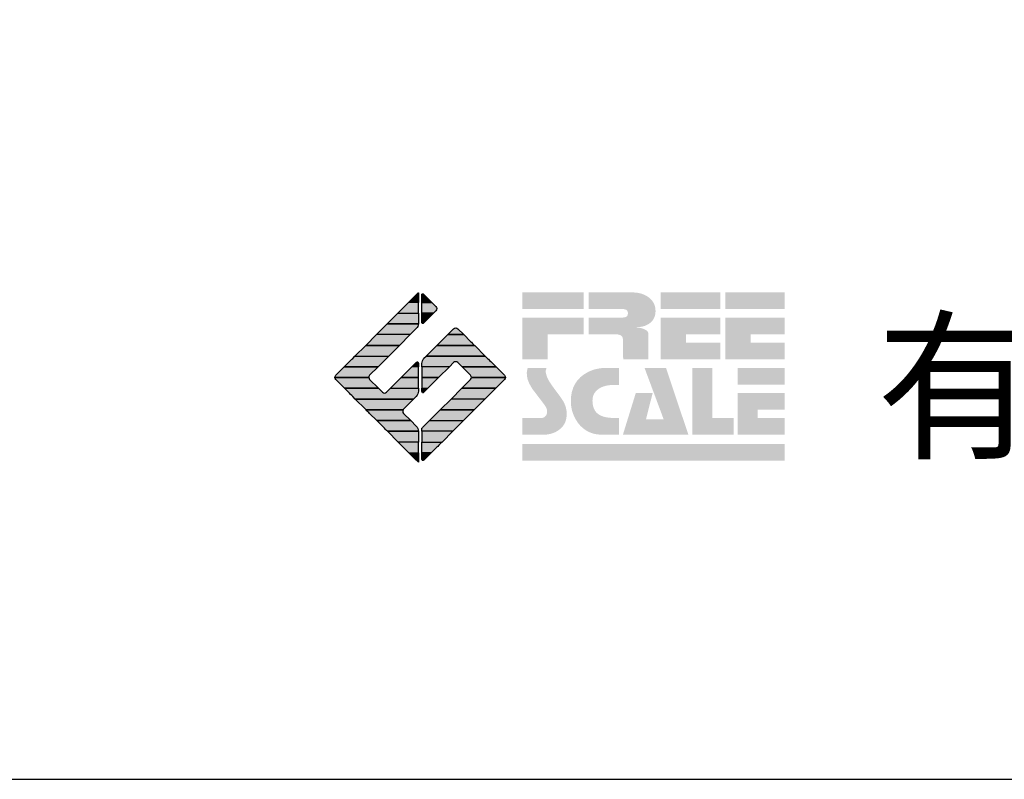
# Model space of a CAD drawing. Extents: x -10 to 410, y -24 to 273.
# Drawn here: x 321 to 351, y -24 to -1 of the extents above; entities that cross this region are included whole.
import ezdxf

# ---------------------------------------------------------------- set-up
doc = ezdxf.new("R2010")
doc.units = 0
doc.layers.add('印刷レイアウト', color=1, linetype='Continuous')
doc.styles.add('スタイル1', font='txt', dxfattribs={"width": 0.95})

# ---------------------------------------------------------------- blocks, each defined once
blk = doc.blocks.new('AI9-BLK8')
at = {"layer": '印刷レイアウト'}
h = blk.add_hatch(color=252, dxfattribs=at)
h.dxf.hatch_style = 2
edge = h.paths.add_edge_path()
edge.add_spline(control_points=[(-3.226, 1.007), (-3.226, 1.007), (-3.237, 0.968), (-3.237, 0.968), (-3.237, 0.968), (-3.249, 0.926), (-3.249, 0.926), (-3.249, 0.926), (-3.252, 0.883), (-3.252, 0.883), (-3.235, 0.779), (-3.201, 0.687), (-3.151, 0.608), (-3.085, 0.505), (-3.009, 0.396), (-2.921, 0.282), (-2.818, 0.148), (-2.748, 0.045), (-2.71, -0.025), (-2.649, -0.143), (-2.619, -0.261), (-2.619, -0.381), (-2.619, -0.626), (-2.726, -0.805), (-2.942, -0.919), (-3.053, -0.978), (-3.176, -1.007), (-3.314, -1.007), (-3.314, -1.007), (-3.952, -1.007), (-3.952, -1.007), (-3.952, -1.007), (-3.952, -0.504), (-3.952, -0.504), (-3.952, -0.504), (-3.386, -0.504), (-3.386, -0.504), (-3.336, -0.504), (-3.294, -0.486), (-3.26, -0.448), (-3.226, -0.41), (-3.209, -0.366), (-3.209, -0.314), (-3.209, -0.264), (-3.224, -0.213), (-3.254, -0.162), (-3.278, -0.123), (-3.325, -0.059), (-3.394, 0.032), (-3.394, 0.032), (-3.441, 0.092), (-3.441, 0.092), (-3.441, 0.092), (-3.644, 0.358), (-3.644, 0.358), (-3.656, 0.373), (-3.675, 0.404), (-3.701, 0.451), (-3.726, 0.494), (-3.748, 0.537), (-3.767, 0.58), (-3.803, 0.661), (-3.822, 0.752), (-3.822, 0.853), (-3.822, 0.881), (-3.813, 0.932), (-3.795, 1.007), (-3.795, 1.007), (-3.226, 1.007), (-3.226, 1.007)], knot_values=[0, 0, 0, 0, 1, 1, 1, 2, 2, 2, 3, 3, 3, 4, 4, 4, 5, 5, 5, 6, 6, 6, 7, 7, 7, 8, 8, 8, 9, 9, 9, 10, 10, 10, 11, 11, 11, 12, 12, 12, 13, 13, 13, 14, 14, 14, 15, 15, 15, 16, 16, 16, 17, 17, 17, 18, 18, 18, 19, 19, 19, 20, 20, 20, 21, 21, 21, 22, 22, 22, 23, 23, 23, 23], degree=3, periodic=0)
h = blk.add_hatch(color=252, dxfattribs=at)
h.dxf.hatch_style = 2
edge = h.paths.add_edge_path()
edge.add_spline(control_points=[(-1.402, 1.007), (-1.402, 1.007), (-1.044, 1.007), (-1.044, 1.007), (-1.044, 1.007), (-1.044, 0.494), (-1.044, 0.494), (-1.044, 0.494), (-1.178, 0.494), (-1.178, 0.494), (-1.436, 0.494), (-1.624, 0.429), (-1.743, 0.298), (-1.809, 0.224), (-1.843, 0.13), (-1.843, 0.016), (-1.843, -0.235), (-1.736, -0.393), (-1.523, -0.459), (-1.424, -0.49), (-1.311, -0.504), (-1.185, -0.504), (-1.185, -0.504), (-1.044, -0.504), (-1.044, -0.504), (-1.044, -0.504), (-1.044, -1.007), (-1.044, -1.007), (-1.044, -1.007), (-1.558, -1.007), (-1.558, -1.007), (-1.789, -1.007), (-1.985, -0.937), (-2.147, -0.795), (-2.204, -0.745), (-2.247, -0.697), (-2.279, -0.653), (-2.423, -0.45), (-2.495, -0.232), (-2.495, 0.002), (-2.495, 0.412), (-2.322, 0.705), (-1.978, 0.88), (-1.812, 0.965), (-1.62, 1.007), (-1.402, 1.007)], knot_values=[0, 0, 0, 0, 1, 1, 1, 2, 2, 2, 3, 3, 3, 4, 4, 4, 5, 5, 5, 6, 6, 6, 7, 7, 7, 8, 8, 8, 9, 9, 9, 10, 10, 10, 11, 11, 11, 12, 12, 12, 13, 13, 13, 14, 14, 14, 15, 15, 15, 15], degree=3, periodic=0)
h = blk.add_hatch(color=252, dxfattribs=at)
h.dxf.hatch_style = 2
edge = h.paths.add_edge_path()
edge.add_spline(control_points=[(-0.275, 1.007), (-0.275, 1.007), (0.371, 1.007), (0.371, 1.007), (0.371, 1.007), (1.047, -1.007), (1.047, -1.007), (1.047, -1.007), (-0.926, -1.007), (-0.926, -1.007), (-0.926, -1.007), (-0.537, 0.25), (-0.537, 0.25), (-0.537, 0.25), (-0.029, 0.25), (-0.029, 0.25), (-0.029, 0.25), (-0.231, -0.543), (-0.231, -0.543), (-0.231, -0.543), (0.302, -0.543), (0.302, -0.543), (0.302, -0.543), (-0.275, 1.007), (-0.275, 1.007)], knot_values=[0, 0, 0, 0, 1, 1, 1, 2, 2, 2, 3, 3, 3, 4, 4, 4, 5, 5, 5, 6, 6, 6, 7, 7, 7, 8, 8, 8, 8], degree=3, periodic=0)
h = blk.add_hatch(color=252, dxfattribs=at)
h.dxf.hatch_style = 2
edge = h.paths.add_edge_path()
edge.add_spline(control_points=[(1.769, 1.007), (1.769, 1.007), (1.769, -0.504), (1.769, -0.504), (1.769, -0.504), (2.408, -0.504), (2.408, -0.504), (2.408, -0.504), (2.408, -1.007), (2.408, -1.007), (2.408, -1.007), (1.165, -1.007), (1.165, -1.007), (1.165, -1.007), (1.165, 1.007), (1.165, 1.007), (1.165, 1.007), (1.769, 1.007), (1.769, 1.007)], knot_values=[0, 0, 0, 0, 1, 1, 1, 2, 2, 2, 3, 3, 3, 4, 4, 4, 5, 5, 5, 6, 6, 6, 6], degree=3, periodic=0)
h = blk.add_hatch(color=252, dxfattribs=at)
h.dxf.hatch_style = 2
edge = h.paths.add_edge_path()
edge.add_spline(control_points=[(2.532, 1.007), (2.532, 1.007), (3.952, 1.007), (3.952, 1.007), (3.952, 1.007), (3.952, 0.504), (3.952, 0.504), (3.952, 0.504), (2.532, 0.504), (2.532, 0.504), (2.532, 0.504), (2.532, 1.007), (2.532, 1.007)], knot_values=[0, 0, 0, 0, 1, 1, 1, 2, 2, 2, 3, 3, 3, 4, 4, 4, 4], degree=3, periodic=0)
edge = h.paths.add_edge_path()
edge.add_spline(control_points=[(3.952, 0.251), (3.952, 0.251), (3.952, -0.252), (3.952, -0.252), (3.952, -0.252), (3.136, -0.252), (3.136, -0.252), (3.136, -0.252), (3.136, -0.504), (3.136, -0.504), (3.136, -0.504), (3.952, -0.504), (3.952, -0.504), (3.952, -0.504), (3.952, -1.007), (3.952, -1.007), (3.952, -1.007), (2.532, -1.007), (2.532, -1.007), (2.532, -1.007), (2.532, 0.251), (2.532, 0.251), (2.532, 0.251), (3.952, 0.251), (3.952, 0.251)], knot_values=[0, 0, 0, 0, 1, 1, 1, 2, 2, 2, 3, 3, 3, 4, 4, 4, 5, 5, 5, 6, 6, 6, 7, 7, 7, 8, 8, 8, 8], degree=3, periodic=0)
blk = doc.blocks.new('AI9-BLK7')
at = {"layer": '印刷レイアウト'}
h = blk.add_hatch(color=152, dxfattribs=at)
h.dxf.hatch_style = 2
h.paths.add_polyline_path([(-3.952, 2.536), (-2.108, 2.536), (-2.108, 2.033), (-3.952, 2.033)])
h = blk.add_hatch(color=252, dxfattribs=at)
h.dxf.hatch_style = 2
edge = h.paths.add_edge_path()
edge.add_spline(control_points=[(-0.919, 1.06), (-0.919, 1.148), (-0.939, 1.207), (-0.977, 1.235), (-1.015, 1.263), (-1.09, 1.277), (-1.202, 1.277), (-1.202, 1.277), (-1.955, 1.277), (-1.955, 1.277), (-1.955, 1.277), (-1.955, 1.78), (-1.955, 1.78), (-1.955, 1.78), (-0.918, 1.78), (-0.918, 1.78), (-0.822, 1.78), (-0.774, 1.821), (-0.774, 1.903), (-0.774, 1.94), (-0.785, 1.971), (-0.808, 1.997), (-0.833, 2.021), (-0.871, 2.033), (-0.918, 2.033), (-0.918, 2.033), (-1.955, 2.033), (-1.955, 2.033), (-1.955, 2.033), (-1.955, 2.536), (-1.955, 2.536), (-1.955, 2.536), (-0.649, 2.536), (-0.649, 2.536), (-0.498, 2.536), (-0.37, 2.51), (-0.264, 2.457), (-0.05, 2.352), (0.058, 2.191), (0.058, 1.973), (0.058, 1.783), (-0.029, 1.644), (-0.201, 1.556), (-0.288, 1.512), (-0.389, 1.49), (-0.506, 1.49), (-0.518, 1.488), (-0.526, 1.486), (-0.528, 1.484), (-0.528, 1.484), (-0.411, 1.468), (-0.411, 1.468), (-0.355, 1.46), (-0.297, 1.438), (-0.236, 1.404), (-0.183, 1.374), (-0.156, 1.332), (-0.156, 1.277), (-0.156, 1.277), (-0.156, 0.521), (-0.156, 0.521), (-0.156, 0.521), (-0.918, 0.521), (-0.918, 0.521), (-0.918, 0.521), (-0.919, 1.06), (-0.919, 1.06)], knot_values=[0, 0, 0, 0, 1, 1, 1, 2, 2, 2, 3, 3, 3, 4, 4, 4, 5, 5, 5, 6, 6, 6, 7, 7, 7, 8, 8, 8, 9, 9, 9, 10, 10, 10, 11, 11, 11, 12, 12, 12, 13, 13, 13, 14, 14, 14, 15, 15, 15, 16, 16, 16, 17, 17, 17, 18, 18, 18, 19, 19, 19, 20, 20, 20, 21, 21, 21, 22, 22, 22, 22], degree=3, periodic=0)
h = blk.add_hatch(color=252, dxfattribs=at)
h.dxf.hatch_style = 2
edge = h.paths.add_edge_path()
edge.add_spline(control_points=[(0.215, 2.536), (0.215, 2.536), (2.006, 2.536), (2.006, 2.536), (2.006, 2.536), (2.006, 2.033), (2.006, 2.033), (2.006, 2.033), (0.215, 2.033), (0.215, 2.033), (0.215, 2.033), (0.215, 2.536), (0.215, 2.536)], knot_values=[0, 0, 0, 0, 1, 1, 1, 2, 2, 2, 3, 3, 3, 4, 4, 4, 4], degree=3, periodic=0)
edge = h.paths.add_edge_path()
edge.add_spline(control_points=[(2.006, 1.78), (2.006, 1.78), (2.006, 1.277), (2.006, 1.277), (2.006, 1.277), (0.977, 1.277), (0.977, 1.277), (0.977, 1.277), (0.977, 1.024), (0.977, 1.024), (0.977, 1.024), (2.006, 1.024), (2.006, 1.024), (2.006, 1.024), (2.006, 0.521), (2.006, 0.521), (2.006, 0.521), (0.215, 0.521), (0.215, 0.521), (0.215, 0.521), (0.215, 1.78), (0.215, 1.78), (0.215, 1.78), (2.006, 1.78), (2.006, 1.78)], knot_values=[0, 0, 0, 0, 1, 1, 1, 2, 2, 2, 3, 3, 3, 4, 4, 4, 5, 5, 5, 6, 6, 6, 7, 7, 7, 8, 8, 8, 8], degree=3, periodic=0)
h = blk.add_hatch(color=252, dxfattribs=at)
h.dxf.hatch_style = 2
edge = h.paths.add_edge_path()
edge.add_spline(control_points=[(2.159, 2.536), (2.159, 2.536), (3.952, 2.536), (3.952, 2.536), (3.952, 2.536), (3.952, 2.033), (3.952, 2.033), (3.952, 2.033), (2.159, 2.033), (2.159, 2.033), (2.159, 2.033), (2.159, 2.536), (2.159, 2.536)], knot_values=[0, 0, 0, 0, 1, 1, 1, 2, 2, 2, 3, 3, 3, 4, 4, 4, 4], degree=3, periodic=0)
edge = h.paths.add_edge_path()
edge.add_spline(control_points=[(3.952, 1.78), (3.952, 1.78), (3.952, 1.277), (3.952, 1.277), (3.952, 1.277), (2.921, 1.277), (2.921, 1.277), (2.921, 1.277), (2.921, 1.024), (2.921, 1.024), (2.921, 1.024), (3.952, 1.024), (3.952, 1.024), (3.952, 1.024), (3.952, 0.521), (3.952, 0.521), (3.952, 0.521), (2.159, 0.521), (2.159, 0.521), (2.159, 0.521), (2.159, 1.78), (2.159, 1.78), (2.159, 1.78), (3.952, 1.78), (3.952, 1.78)], knot_values=[0, 0, 0, 0, 1, 1, 1, 2, 2, 2, 3, 3, 3, 4, 4, 4, 5, 5, 5, 6, 6, 6, 7, 7, 7, 8, 8, 8, 8], degree=3, periodic=0)
h = blk.add_hatch(color=252, dxfattribs=at)
h.dxf.hatch_style = 2
h.paths.add_polyline_path([(-2.108, 1.78), (-2.108, 1.277), (-3.19, 1.277), (-3.19, 0.521), (-3.952, 0.521), (-3.952, 1.78)])
h = blk.add_hatch(color=152, dxfattribs=at)
h.dxf.hatch_style = 2
h.paths.add_polyline_path([(-3.952, -2.033), (3.952, -2.033), (3.952, -2.536), (-3.952, -2.536)])
at = {"layer": '印刷レイアウト', "color": 7}
blk.add_blockref('AI9-BLK8', (0, -0.743), dxfattribs=at)
blk = doc.blocks.new('AI9-BLK6')
at = {"layer": '印刷レイアウト'}
h = blk.add_hatch(color=152, dxfattribs=at)
h.dxf.hatch_style = 2
edge = h.paths.add_edge_path()
edge.add_spline(control_points=[(-0.05, 2.461), (-0.05, 2.51), (-0.051, 2.552), (-0.052, 2.552), (-0.053, 2.553), (-0.083, 2.525), (-0.117, 2.49), (-0.117, 2.49), (-0.347, 2.261), (-0.347, 2.261), (-0.347, 2.261), (-0.05, 2.261), (-0.05, 2.261), (-0.05, 2.261), (-0.05, 2.461), (-0.05, 2.461)], knot_values=[0, 0, 0, 0, 1, 1, 1, 2, 2, 2, 3, 3, 3, 4, 4, 4, 5, 5, 5, 5], degree=3, periodic=0)
h = blk.add_hatch(color=151, dxfattribs=at)
h.dxf.hatch_style = 2
edge = h.paths.add_edge_path()
edge.add_spline(control_points=[(0.049, 2.474), (0.049, 2.474), (0.049, 2.261), (0.049, 2.261), (0.049, 2.261), (0.353, 2.261), (0.353, 2.261), (0.353, 2.261), (0.112, 2.501), (0.112, 2.501), (0.078, 2.536), (0.049, 2.524), (0.049, 2.474)], knot_values=[0, 0, 0, 0, 1, 1, 1, 2, 2, 2, 3, 3, 3, 4, 4, 4, 4], degree=3, periodic=0)
h = blk.add_hatch(color=152, dxfattribs=at)
h.dxf.hatch_style = 2
h.paths.add_polyline_path([(-0.347, 2.261), (-0.671, 1.937), (-0.05, 1.937), (-0.05, 2.261)])
h = blk.add_hatch(color=151, dxfattribs=at)
h.dxf.hatch_style = 2
edge = h.paths.add_edge_path()
edge.add_spline(control_points=[(0.049, 1.937), (0.049, 1.937), (0.405, 1.937), (0.405, 1.937), (0.405, 1.937), (0.477, 2.009), (0.477, 2.009), (0.512, 2.044), (0.512, 2.102), (0.477, 2.137), (0.477, 2.137), (0.353, 2.261), (0.353, 2.261), (0.353, 2.261), (0.049, 2.261), (0.049, 2.261), (0.049, 2.261), (0.049, 1.937), (0.049, 1.937)], knot_values=[0, 0, 0, 0, 1, 1, 1, 2, 2, 2, 3, 3, 3, 4, 4, 4, 5, 5, 5, 6, 6, 6, 6], degree=3, periodic=0)
h = blk.add_hatch(color=152, dxfattribs=at)
h.dxf.hatch_style = 2
edge = h.paths.add_edge_path()
edge.add_spline(control_points=[(-0.994, 1.613), (-0.994, 1.613), (-0.052, 1.613), (-0.052, 1.613), (-0.051, 1.618), (-0.05, 1.622), (-0.05, 1.626), (-0.05, 1.626), (-0.05, 1.937), (-0.05, 1.937), (-0.05, 1.937), (-0.671, 1.937), (-0.671, 1.937), (-0.671, 1.937), (-0.994, 1.613), (-0.994, 1.613)], knot_values=[0, 0, 0, 0, 1, 1, 1, 2, 2, 2, 3, 3, 3, 4, 4, 4, 5, 5, 5, 5], degree=3, periodic=0)
h = blk.add_hatch(color=151, dxfattribs=at)
h.dxf.hatch_style = 2
edge = h.paths.add_edge_path()
edge.add_spline(control_points=[(0.049, 1.672), (0.049, 1.622), (0.078, 1.61), (0.112, 1.645), (0.112, 1.645), (0.405, 1.937), (0.405, 1.937), (0.405, 1.937), (0.049, 1.937), (0.049, 1.937), (0.049, 1.937), (0.049, 1.672), (0.049, 1.672)], knot_values=[0, 0, 0, 0, 1, 1, 1, 2, 2, 2, 3, 3, 3, 4, 4, 4, 4], degree=3, periodic=0)
h = blk.add_hatch(color=152, dxfattribs=at)
h.dxf.hatch_style = 2
edge = h.paths.add_edge_path()
edge.add_spline(control_points=[(-1.317, 1.29), (-1.317, 1.29), (-0.296, 1.29), (-0.296, 1.29), (-0.296, 1.29), (-0.115, 1.472), (-0.115, 1.472), (-0.083, 1.504), (-0.055, 1.565), (-0.052, 1.613), (-0.052, 1.613), (-0.994, 1.613), (-0.994, 1.613), (-0.994, 1.613), (-1.317, 1.29), (-1.317, 1.29)], knot_values=[0, 0, 0, 0, 1, 1, 1, 2, 2, 2, 3, 3, 3, 4, 4, 4, 5, 5, 5, 5], degree=3, periodic=0)
h = blk.add_hatch(color=151, dxfattribs=at)
h.dxf.hatch_style = 2
edge = h.paths.add_edge_path()
edge.add_spline(control_points=[(1.137, 1.469), (1.102, 1.504), (1.044, 1.504), (1.009, 1.469), (1.009, 1.469), (0.83, 1.29), (0.83, 1.29), (0.83, 1.29), (1.316, 1.29), (1.316, 1.29), (1.316, 1.29), (1.137, 1.469), (1.137, 1.469)], knot_values=[0, 0, 0, 0, 1, 1, 1, 2, 2, 2, 3, 3, 3, 4, 4, 4, 4], degree=3, periodic=0)
h = blk.add_hatch(color=152, dxfattribs=at)
h.dxf.hatch_style = 2
h.paths.add_polyline_path([(-1.641, 0.966), (-0.62, 0.966), (-0.296, 1.29), (-1.317, 1.29)])
h = blk.add_hatch(color=151, dxfattribs=at)
h.dxf.hatch_style = 2
edge = h.paths.add_edge_path()
edge.add_spline(control_points=[(0.506, 0.966), (0.506, 0.966), (1.639, 0.966), (1.639, 0.966), (1.605, 1.001), (1.553, 1.054), (1.52, 1.086), (1.52, 1.086), (1.316, 1.29), (1.316, 1.29), (1.316, 1.29), (0.83, 1.29), (0.83, 1.29), (0.83, 1.29), (0.626, 1.086), (0.626, 1.086), (0.593, 1.054), (0.542, 1.001), (0.506, 0.966)], knot_values=[0, 0, 0, 0, 1, 1, 1, 2, 2, 2, 3, 3, 3, 4, 4, 4, 5, 5, 5, 6, 6, 6, 6], degree=3, periodic=0)
h = blk.add_hatch(color=152, dxfattribs=at)
h.dxf.hatch_style = 2
h.paths.add_polyline_path([(-0.62, 0.966), (-1.641, 0.966), (-1.965, 0.642), (-0.944, 0.642)])
h = blk.add_hatch(color=151, dxfattribs=at)
h.dxf.hatch_style = 2
edge = h.paths.add_edge_path()
edge.add_spline(control_points=[(0.499, 0.958), (0.499, 0.958), (0.182, 0.642), (0.182, 0.642), (0.182, 0.642), (1.964, 0.642), (1.964, 0.642), (1.964, 0.642), (1.648, 0.958), (1.648, 0.958), (1.646, 0.961), (1.642, 0.963), (1.639, 0.966), (1.639, 0.966), (0.506, 0.966), (0.506, 0.966), (0.503, 0.963), (0.501, 0.961), (0.499, 0.958)], knot_values=[0, 0, 0, 0, 1, 1, 1, 2, 2, 2, 3, 3, 3, 4, 4, 4, 5, 5, 5, 6, 6, 6, 6], degree=3, periodic=0)
h = blk.add_hatch(color=152, dxfattribs=at)
h.dxf.hatch_style = 2
edge = h.paths.add_edge_path()
edge.add_spline(control_points=[(-0.944, 0.642), (-0.944, 0.642), (-1.965, 0.642), (-1.965, 0.642), (-1.965, 0.642), (-2.032, 0.575), (-2.032, 0.575), (-2.068, 0.54), (-2.125, 0.482), (-2.16, 0.447), (-2.16, 0.447), (-2.289, 0.318), (-2.289, 0.318), (-2.289, 0.318), (-1.268, 0.318), (-1.268, 0.318), (-1.268, 0.318), (-0.944, 0.642), (-0.944, 0.642)], knot_values=[0, 0, 0, 0, 1, 1, 1, 2, 2, 2, 3, 3, 3, 4, 4, 4, 5, 5, 5, 6, 6, 6, 6], degree=3, periodic=0)
h = blk.add_hatch(color=151, dxfattribs=at)
h.dxf.hatch_style = 2
edge = h.paths.add_edge_path()
edge.add_spline(control_points=[(0.116, 0.576), (0.081, 0.541), (0.052, 0.471), (0.052, 0.422), (0.052, 0.422), (0.052, 0.318), (0.052, 0.318), (0.052, 0.318), (0.88, 0.318), (0.88, 0.318), (0.88, 0.318), (1.009, 0.448), (1.009, 0.448), (1.044, 0.483), (1.102, 0.483), (1.137, 0.448), (1.137, 0.448), (1.266, 0.318), (1.266, 0.318), (1.266, 0.318), (2.287, 0.318), (2.287, 0.318), (2.287, 0.318), (2.159, 0.447), (2.159, 0.447), (2.123, 0.482), (2.066, 0.54), (2.031, 0.575), (2.031, 0.575), (1.964, 0.642), (1.964, 0.642), (1.964, 0.642), (0.182, 0.642), (0.182, 0.642), (0.182, 0.642), (0.116, 0.576), (0.116, 0.576)], knot_values=[0, 0, 0, 0, 1, 1, 1, 2, 2, 2, 3, 3, 3, 4, 4, 4, 5, 5, 5, 6, 6, 6, 7, 7, 7, 8, 8, 8, 9, 9, 9, 10, 10, 10, 11, 11, 11, 12, 12, 12, 12], degree=3, periodic=0)
h = blk.add_hatch(color=152, dxfattribs=at)
h.dxf.hatch_style = 2
edge = h.paths.add_edge_path()
edge.add_spline(control_points=[(-1.522, 0.064), (-1.522, 0.064), (-1.268, 0.318), (-1.268, 0.318), (-1.268, 0.318), (-2.289, 0.318), (-2.289, 0.318), (-2.289, 0.318), (-2.543, 0.064), (-2.543, 0.064), (-2.562, 0.045), (-2.57, 0.02), (-2.569, -0.005), (-2.569, -0.005), (-1.547, -0.005), (-1.547, -0.005), (-1.549, 0.02), (-1.54, 0.045), (-1.522, 0.064)], knot_values=[0, 0, 0, 0, 1, 1, 1, 2, 2, 2, 3, 3, 3, 4, 4, 4, 5, 5, 5, 6, 6, 6, 6], degree=3, periodic=0)
h = blk.add_hatch(color=152, dxfattribs=at)
h.dxf.hatch_style = 2
h.paths.add_polyline_path([(-0.05, -0.005), (-0.05, 0.318), (-0.247, 0.318), (-0.57, -0.005)])
h = blk.add_hatch(color=152, dxfattribs=at)
h.dxf.hatch_style = 2
edge = h.paths.add_edge_path()
edge.add_spline(control_points=[(-0.05, 0.424), (-0.05, 0.475), (-0.079, 0.486), (-0.115, 0.451), (-0.115, 0.451), (-0.247, 0.318), (-0.247, 0.318), (-0.247, 0.318), (-0.05, 0.318), (-0.05, 0.318), (-0.05, 0.318), (-0.05, 0.424), (-0.05, 0.424)], knot_values=[0, 0, 0, 0, 1, 1, 1, 2, 2, 2, 3, 3, 3, 4, 4, 4, 4], degree=3, periodic=0)
h = blk.add_hatch(color=151, dxfattribs=at)
h.dxf.hatch_style = 2
h.paths.add_polyline_path([(0.557, -0.005), (0.88, 0.318), (0.052, 0.318), (0.052, -0.005)])
h = blk.add_hatch(color=151, dxfattribs=at)
h.dxf.hatch_style = 2
edge = h.paths.add_edge_path()
edge.add_spline(control_points=[(1.52, 0.064), (1.539, 0.045), (1.548, 0.02), (1.546, -0.005), (1.546, -0.005), (2.568, -0.005), (2.568, -0.005), (2.569, 0.02), (2.561, 0.045), (2.542, 0.064), (2.542, 0.064), (2.287, 0.318), (2.287, 0.318), (2.287, 0.318), (1.266, 0.318), (1.266, 0.318), (1.266, 0.318), (1.52, 0.064), (1.52, 0.064)], knot_values=[0, 0, 0, 0, 1, 1, 1, 2, 2, 2, 3, 3, 3, 4, 4, 4, 5, 5, 5, 6, 6, 6, 6], degree=3, periodic=0)
h = blk.add_hatch(color=152, dxfattribs=at)
h.dxf.hatch_style = 2
edge = h.paths.add_edge_path()
edge.add_spline(control_points=[(-1.522, -0.063), (-1.538, -0.047), (-1.546, -0.026), (-1.547, -0.005), (-1.547, -0.005), (-2.569, -0.005), (-2.569, -0.005), (-2.567, -0.026), (-2.559, -0.047), (-2.543, -0.063), (-2.543, -0.063), (-2.278, -0.328), (-2.278, -0.328), (-2.278, -0.328), (-1.257, -0.328), (-1.257, -0.328), (-1.257, -0.328), (-1.522, -0.063), (-1.522, -0.063)], knot_values=[0, 0, 0, 0, 1, 1, 1, 2, 2, 2, 3, 3, 3, 4, 4, 4, 5, 5, 5, 6, 6, 6, 6], degree=3, periodic=0)
h = blk.add_hatch(color=152, dxfattribs=at)
h.dxf.hatch_style = 2
h.paths.add_polyline_path([(-0.57, -0.005), (-0.894, -0.328), (-0.05, -0.328), (-0.05, -0.005)])
h = blk.add_hatch(color=151, dxfattribs=at)
h.dxf.hatch_style = 2
h.paths.add_polyline_path([(0.233, -0.328), (0.557, -0.005), (0.052, -0.005), (0.052, -0.328)])
h = blk.add_hatch(color=151, dxfattribs=at)
h.dxf.hatch_style = 2
edge = h.paths.add_edge_path()
edge.add_spline(control_points=[(1.52, -0.063), (1.52, -0.063), (1.256, -0.328), (1.256, -0.328), (1.256, -0.328), (2.277, -0.328), (2.277, -0.328), (2.277, -0.328), (2.542, -0.063), (2.542, -0.063), (2.559, -0.047), (2.566, -0.026), (2.568, -0.005), (2.568, -0.005), (1.546, -0.005), (1.546, -0.005), (1.546, -0.026), (1.536, -0.047), (1.52, -0.063)], knot_values=[0, 0, 0, 0, 1, 1, 1, 2, 2, 2, 3, 3, 3, 4, 4, 4, 5, 5, 5, 6, 6, 6, 6], degree=3, periodic=0)
h = blk.add_hatch(color=152, dxfattribs=at)
h.dxf.hatch_style = 2
edge = h.paths.add_edge_path()
edge.add_spline(control_points=[(-0.115, -0.57), (-0.079, -0.535), (-0.05, -0.466), (-0.05, -0.416), (-0.05, -0.416), (-0.05, -0.328), (-0.05, -0.328), (-0.05, -0.328), (-0.894, -0.328), (-0.894, -0.328), (-0.894, -0.328), (-1.012, -0.446), (-1.012, -0.446), (-1.047, -0.481), (-1.104, -0.481), (-1.139, -0.446), (-1.139, -0.446), (-1.257, -0.328), (-1.257, -0.328), (-1.257, -0.328), (-2.278, -0.328), (-2.278, -0.328), (-2.278, -0.328), (-2.16, -0.447), (-2.16, -0.447), (-2.125, -0.482), (-2.068, -0.539), (-2.032, -0.574), (-2.032, -0.574), (-1.954, -0.652), (-1.954, -0.652), (-1.954, -0.652), (-0.196, -0.652), (-0.196, -0.652), (-0.196, -0.652), (-0.115, -0.57), (-0.115, -0.57)], knot_values=[0, 0, 0, 0, 1, 1, 1, 2, 2, 2, 3, 3, 3, 4, 4, 4, 5, 5, 5, 6, 6, 6, 7, 7, 7, 8, 8, 8, 9, 9, 9, 10, 10, 10, 11, 11, 11, 12, 12, 12, 12], degree=3, periodic=0)
h = blk.add_hatch(color=255, dxfattribs=at)
h.dxf.hatch_style = 2
edge = h.paths.add_edge_path()
edge.add_spline(control_points=[(0.052, -0.419), (0.052, -0.468), (0.081, -0.481), (0.116, -0.445), (0.116, -0.445), (0.233, -0.328), (0.233, -0.328), (0.233, -0.328), (0.052, -0.328), (0.052, -0.328), (0.052, -0.328), (0.052, -0.419), (0.052, -0.419)], knot_values=[0, 0, 0, 0, 1, 1, 1, 2, 2, 2, 3, 3, 3, 4, 4, 4, 4], degree=3, periodic=0)
h = blk.add_hatch(color=151, dxfattribs=at)
h.dxf.hatch_style = 2
edge = h.paths.add_edge_path()
edge.add_spline(control_points=[(0.931, -0.652), (0.931, -0.652), (1.953, -0.652), (1.953, -0.652), (1.953, -0.652), (2.031, -0.574), (2.031, -0.574), (2.066, -0.539), (2.123, -0.482), (2.159, -0.447), (2.159, -0.447), (2.277, -0.328), (2.277, -0.328), (2.277, -0.328), (1.256, -0.328), (1.256, -0.328), (1.256, -0.328), (0.931, -0.652), (0.931, -0.652)], knot_values=[0, 0, 0, 0, 1, 1, 1, 2, 2, 2, 3, 3, 3, 4, 4, 4, 5, 5, 5, 6, 6, 6, 6], degree=3, periodic=0)
h = blk.add_hatch(color=152, dxfattribs=at)
h.dxf.hatch_style = 2
edge = h.paths.add_edge_path()
edge.add_spline(control_points=[(-0.501, -0.957), (-0.501, -0.957), (-0.196, -0.652), (-0.196, -0.652), (-0.196, -0.652), (-1.954, -0.652), (-1.954, -0.652), (-1.954, -0.652), (-1.65, -0.957), (-1.65, -0.957), (-1.644, -0.962), (-1.637, -0.969), (-1.63, -0.975), (-1.63, -0.975), (-0.515, -0.975), (-0.515, -0.975), (-0.511, -0.969), (-0.507, -0.962), (-0.501, -0.957)], knot_values=[0, 0, 0, 0, 1, 1, 1, 2, 2, 2, 3, 3, 3, 4, 4, 4, 5, 5, 5, 6, 6, 6, 6], degree=3, periodic=0)
h = blk.add_hatch(color=151, dxfattribs=at)
h.dxf.hatch_style = 2
h.paths.add_polyline_path([(0.608, -0.975), (1.629, -0.975), (1.953, -0.652), (0.931, -0.652)])
h = blk.add_hatch(color=152, dxfattribs=at)
h.dxf.hatch_style = 2
edge = h.paths.add_edge_path()
edge.add_spline(control_points=[(-0.501, -1.084), (-0.53, -1.055), (-0.534, -1.01), (-0.515, -0.975), (-0.515, -0.975), (-1.63, -0.975), (-1.63, -0.975), (-1.596, -1.01), (-1.552, -1.055), (-1.522, -1.084), (-1.522, -1.084), (-1.307, -1.3), (-1.307, -1.3), (-1.307, -1.3), (-0.285, -1.3), (-0.285, -1.3), (-0.285, -1.3), (-0.501, -1.084), (-0.501, -1.084)], knot_values=[0, 0, 0, 0, 1, 1, 1, 2, 2, 2, 3, 3, 3, 4, 4, 4, 5, 5, 5, 6, 6, 6, 6], degree=3, periodic=0)
h = blk.add_hatch(color=151, dxfattribs=at)
h.dxf.hatch_style = 2
h.paths.add_polyline_path([(0.284, -1.3), (1.306, -1.3), (1.629, -0.975), (0.608, -0.975)])
h = blk.add_hatch(color=152, dxfattribs=at)
h.dxf.hatch_style = 2
edge = h.paths.add_edge_path()
edge.add_spline(control_points=[(-0.115, -1.471), (-0.115, -1.471), (-0.285, -1.3), (-0.285, -1.3), (-0.285, -1.3), (-1.307, -1.3), (-1.307, -1.3), (-1.307, -1.3), (-1.139, -1.467), (-1.139, -1.467), (-1.104, -1.502), (-1.047, -1.56), (-1.012, -1.595), (-1.012, -1.595), (-0.983, -1.623), (-0.983, -1.623), (-0.983, -1.623), (-0.05, -1.623), (-0.05, -1.623), (-0.052, -1.574), (-0.08, -1.505), (-0.115, -1.471)], knot_values=[0, 0, 0, 0, 1, 1, 1, 2, 2, 2, 3, 3, 3, 4, 4, 4, 5, 5, 5, 6, 6, 6, 7, 7, 7, 7], degree=3, periodic=0)
h = blk.add_hatch(color=151, dxfattribs=at)
h.dxf.hatch_style = 2
edge = h.paths.add_edge_path()
edge.add_spline(control_points=[(0.116, -1.467), (0.081, -1.503), (0.052, -1.532), (0.052, -1.532), (0.052, -1.532), (0.052, -1.573), (0.052, -1.622), (0.052, -1.622), (0.052, -1.623), (0.052, -1.623), (0.052, -1.623), (0.982, -1.623), (0.982, -1.623), (0.982, -1.623), (1.306, -1.3), (1.306, -1.3), (1.306, -1.3), (0.284, -1.3), (0.284, -1.3), (0.284, -1.3), (0.116, -1.467), (0.116, -1.467)], knot_values=[0, 0, 0, 0, 1, 1, 1, 2, 2, 2, 3, 3, 3, 4, 4, 4, 5, 5, 5, 6, 6, 6, 7, 7, 7, 7], degree=3, periodic=0)
h = blk.add_hatch(color=152, dxfattribs=at)
h.dxf.hatch_style = 2
edge = h.paths.add_edge_path()
edge.add_spline(control_points=[(-0.05, -1.625), (-0.05, -1.624), (-0.05, -1.624), (-0.05, -1.623), (-0.05, -1.623), (-0.983, -1.623), (-0.983, -1.623), (-0.983, -1.623), (-0.66, -1.947), (-0.66, -1.947), (-0.66, -1.947), (-0.05, -1.947), (-0.05, -1.947), (-0.05, -1.947), (-0.05, -1.625), (-0.05, -1.625)], knot_values=[0, 0, 0, 0, 1, 1, 1, 2, 2, 2, 3, 3, 3, 4, 4, 4, 5, 5, 5, 5], degree=3, periodic=0)
h = blk.add_hatch(color=151, dxfattribs=at)
h.dxf.hatch_style = 2
h.paths.add_polyline_path([(0.052, -1.947), (0.659, -1.947), (0.982, -1.623), (0.052, -1.623)])
h = blk.add_hatch(color=152, dxfattribs=at)
h.dxf.hatch_style = 2
h.paths.add_polyline_path([(-0.66, -1.947), (-0.336, -2.27), (-0.05, -2.27), (-0.05, -1.947)])
h = blk.add_hatch(color=151, dxfattribs=at)
h.dxf.hatch_style = 2
edge = h.paths.add_edge_path()
edge.add_spline(control_points=[(0.052, -2.27), (0.052, -2.27), (0.335, -2.27), (0.335, -2.27), (0.335, -2.27), (0.499, -2.106), (0.499, -2.106), (0.534, -2.071), (0.592, -2.013), (0.627, -1.978), (0.627, -1.978), (0.659, -1.947), (0.659, -1.947), (0.659, -1.947), (0.052, -1.947), (0.052, -1.947), (0.052, -1.947), (0.052, -2.27), (0.052, -2.27)], knot_values=[0, 0, 0, 0, 1, 1, 1, 2, 2, 2, 3, 3, 3, 4, 4, 4, 5, 5, 5, 6, 6, 6, 6], degree=3, periodic=0)
h = blk.add_hatch(color=152, dxfattribs=at)
h.dxf.hatch_style = 2
edge = h.paths.add_edge_path()
edge.add_spline(control_points=[(-0.117, -2.489), (-0.083, -2.524), (-0.053, -2.553), (-0.052, -2.552), (-0.051, -2.55), (-0.05, -2.51), (-0.05, -2.46), (-0.05, -2.46), (-0.05, -2.27), (-0.05, -2.27), (-0.05, -2.27), (-0.336, -2.27), (-0.336, -2.27), (-0.336, -2.27), (-0.117, -2.489), (-0.117, -2.489)], knot_values=[0, 0, 0, 0, 1, 1, 1, 2, 2, 2, 3, 3, 3, 4, 4, 4, 5, 5, 5, 5], degree=3, periodic=0)
h = blk.add_hatch(color=151, dxfattribs=at)
h.dxf.hatch_style = 2
edge = h.paths.add_edge_path()
edge.add_spline(control_points=[(0.052, -2.463), (0.052, -2.512), (0.081, -2.524), (0.116, -2.489), (0.116, -2.489), (0.335, -2.27), (0.335, -2.27), (0.335, -2.27), (0.052, -2.27), (0.052, -2.27), (0.052, -2.27), (0.052, -2.463), (0.052, -2.463)], knot_values=[0, 0, 0, 0, 1, 1, 1, 2, 2, 2, 3, 3, 3, 4, 4, 4, 4], degree=3, periodic=0)
at = {"layer": '印刷レイアウト', "color": 7}
for points in [[(-0.347, 2.261), (-0.671, 1.937), (-0.05, 1.937), (-0.05, 2.261)], [(-1.641, 0.966), (-0.62, 0.966), (-0.296, 1.29), (-1.317, 1.29)], [(-0.62, 0.966), (-1.641, 0.966), (-1.965, 0.642), (-0.944, 0.642)], [(-0.05, -0.005), (-0.05, 0.318), (-0.247, 0.318), (-0.57, -0.005)], [(0.557, -0.005), (0.88, 0.318), (0.052, 0.318), (0.052, -0.005)], [(-0.57, -0.005), (-0.894, -0.328), (-0.05, -0.328), (-0.05, -0.005)], [(0.233, -0.328), (0.557, -0.005), (0.052, -0.005), (0.052, -0.328)], [(0.608, -0.975), (1.629, -0.975), (1.953, -0.652), (0.931, -0.652)], [(0.284, -1.3), (1.306, -1.3), (1.629, -0.975), (0.608, -0.975)], [(0.052, -1.947), (0.659, -1.947), (0.982, -1.623), (0.052, -1.623)], [(-0.66, -1.947), (-0.336, -2.27), (-0.05, -2.27), (-0.05, -1.947)]]:
    blk.add_lwpolyline(points, close=True, dxfattribs=at)
for points, knots in [([(-0.05, 2.461), (-0.05, 2.51), (-0.051, 2.552), (-0.052, 2.552), (-0.053, 2.553), (-0.083, 2.525), (-0.117, 2.49), (-0.117, 2.49), (-0.347, 2.261), (-0.347, 2.261), (-0.347, 2.261), (-0.05, 2.261), (-0.05, 2.261), (-0.05, 2.261), (-0.05, 2.461), (-0.05, 2.461)], [0, 0, 0, 0, 1, 1, 1, 2, 2, 2, 3, 3, 3, 4, 4, 4, 5, 5, 5, 5]), ([(0.049, 2.474), (0.049, 2.474), (0.049, 2.261), (0.049, 2.261), (0.049, 2.261), (0.353, 2.261), (0.353, 2.261), (0.353, 2.261), (0.112, 2.501), (0.112, 2.501), (0.078, 2.536), (0.049, 2.524), (0.049, 2.474)], [0, 0, 0, 0, 1, 1, 1, 2, 2, 2, 3, 3, 3, 4, 4, 4, 4]), ([(0.049, 1.937), (0.049, 1.937), (0.405, 1.937), (0.405, 1.937), (0.405, 1.937), (0.477, 2.009), (0.477, 2.009), (0.512, 2.044), (0.512, 2.102), (0.477, 2.137), (0.477, 2.137), (0.353, 2.261), (0.353, 2.261), (0.353, 2.261), (0.049, 2.261), (0.049, 2.261), (0.049, 2.261), (0.049, 1.937), (0.049, 1.937)], [0, 0, 0, 0, 1, 1, 1, 2, 2, 2, 3, 3, 3, 4, 4, 4, 5, 5, 5, 6, 6, 6, 6]), ([(-0.994, 1.613), (-0.994, 1.613), (-0.052, 1.613), (-0.052, 1.613), (-0.051, 1.618), (-0.05, 1.622), (-0.05, 1.626), (-0.05, 1.626), (-0.05, 1.937), (-0.05, 1.937), (-0.05, 1.937), (-0.671, 1.937), (-0.671, 1.937), (-0.671, 1.937), (-0.994, 1.613), (-0.994, 1.613)], [0, 0, 0, 0, 1, 1, 1, 2, 2, 2, 3, 3, 3, 4, 4, 4, 5, 5, 5, 5]), ([(0.049, 1.672), (0.049, 1.622), (0.078, 1.61), (0.112, 1.645), (0.112, 1.645), (0.405, 1.937), (0.405, 1.937), (0.405, 1.937), (0.049, 1.937), (0.049, 1.937), (0.049, 1.937), (0.049, 1.672), (0.049, 1.672)], [0, 0, 0, 0, 1, 1, 1, 2, 2, 2, 3, 3, 3, 4, 4, 4, 4]), ([(-1.317, 1.29), (-1.317, 1.29), (-0.296, 1.29), (-0.296, 1.29), (-0.296, 1.29), (-0.115, 1.472), (-0.115, 1.472), (-0.083, 1.504), (-0.055, 1.565), (-0.052, 1.613), (-0.052, 1.613), (-0.994, 1.613), (-0.994, 1.613), (-0.994, 1.613), (-1.317, 1.29), (-1.317, 1.29)], [0, 0, 0, 0, 1, 1, 1, 2, 2, 2, 3, 3, 3, 4, 4, 4, 5, 5, 5, 5]), ([(1.137, 1.469), (1.102, 1.504), (1.044, 1.504), (1.009, 1.469), (1.009, 1.469), (0.83, 1.29), (0.83, 1.29), (0.83, 1.29), (1.316, 1.29), (1.316, 1.29), (1.316, 1.29), (1.137, 1.469), (1.137, 1.469)], [0, 0, 0, 0, 1, 1, 1, 2, 2, 2, 3, 3, 3, 4, 4, 4, 4]), ([(0.506, 0.966), (0.506, 0.966), (1.639, 0.966), (1.639, 0.966), (1.605, 1.001), (1.553, 1.054), (1.52, 1.086), (1.52, 1.086), (1.316, 1.29), (1.316, 1.29), (1.316, 1.29), (0.83, 1.29), (0.83, 1.29), (0.83, 1.29), (0.626, 1.086), (0.626, 1.086), (0.593, 1.054), (0.542, 1.001), (0.506, 0.966)], [0, 0, 0, 0, 1, 1, 1, 2, 2, 2, 3, 3, 3, 4, 4, 4, 5, 5, 5, 6, 6, 6, 6]), ([(0.499, 0.958), (0.499, 0.958), (0.182, 0.642), (0.182, 0.642), (0.182, 0.642), (1.964, 0.642), (1.964, 0.642), (1.964, 0.642), (1.648, 0.958), (1.648, 0.958), (1.646, 0.961), (1.642, 0.963), (1.639, 0.966), (1.639, 0.966), (0.506, 0.966), (0.506, 0.966), (0.503, 0.963), (0.501, 0.961), (0.499, 0.958)], [0, 0, 0, 0, 1, 1, 1, 2, 2, 2, 3, 3, 3, 4, 4, 4, 5, 5, 5, 6, 6, 6, 6]), ([(-0.944, 0.642), (-0.944, 0.642), (-1.965, 0.642), (-1.965, 0.642), (-1.965, 0.642), (-2.032, 0.575), (-2.032, 0.575), (-2.068, 0.54), (-2.125, 0.482), (-2.16, 0.447), (-2.16, 0.447), (-2.289, 0.318), (-2.289, 0.318), (-2.289, 0.318), (-1.268, 0.318), (-1.268, 0.318), (-1.268, 0.318), (-0.944, 0.642), (-0.944, 0.642)], [0, 0, 0, 0, 1, 1, 1, 2, 2, 2, 3, 3, 3, 4, 4, 4, 5, 5, 5, 6, 6, 6, 6]), ([(0.116, 0.576), (0.081, 0.541), (0.052, 0.471), (0.052, 0.422), (0.052, 0.422), (0.052, 0.318), (0.052, 0.318), (0.052, 0.318), (0.88, 0.318), (0.88, 0.318), (0.88, 0.318), (1.009, 0.448), (1.009, 0.448), (1.044, 0.483), (1.102, 0.483), (1.137, 0.448), (1.137, 0.448), (1.266, 0.318), (1.266, 0.318), (1.266, 0.318), (2.287, 0.318), (2.287, 0.318), (2.287, 0.318), (2.159, 0.447), (2.159, 0.447), (2.123, 0.482), (2.066, 0.54), (2.031, 0.575), (2.031, 0.575), (1.964, 0.642), (1.964, 0.642), (1.964, 0.642), (0.182, 0.642), (0.182, 0.642), (0.182, 0.642), (0.116, 0.576), (0.116, 0.576)], [0, 0, 0, 0, 1, 1, 1, 2, 2, 2, 3, 3, 3, 4, 4, 4, 5, 5, 5, 6, 6, 6, 7, 7, 7, 8, 8, 8, 9, 9, 9, 10, 10, 10, 11, 11, 11, 12, 12, 12, 12]), ([(-1.522, 0.064), (-1.522, 0.064), (-1.268, 0.318), (-1.268, 0.318), (-1.268, 0.318), (-2.289, 0.318), (-2.289, 0.318), (-2.289, 0.318), (-2.543, 0.064), (-2.543, 0.064), (-2.562, 0.045), (-2.57, 0.02), (-2.569, -0.005), (-2.569, -0.005), (-1.547, -0.005), (-1.547, -0.005), (-1.549, 0.02), (-1.54, 0.045), (-1.522, 0.064)], [0, 0, 0, 0, 1, 1, 1, 2, 2, 2, 3, 3, 3, 4, 4, 4, 5, 5, 5, 6, 6, 6, 6]), ([(-0.05, 0.424), (-0.05, 0.475), (-0.079, 0.486), (-0.115, 0.451), (-0.115, 0.451), (-0.247, 0.318), (-0.247, 0.318), (-0.247, 0.318), (-0.05, 0.318), (-0.05, 0.318), (-0.05, 0.318), (-0.05, 0.424), (-0.05, 0.424)], [0, 0, 0, 0, 1, 1, 1, 2, 2, 2, 3, 3, 3, 4, 4, 4, 4]), ([(1.52, 0.064), (1.539, 0.045), (1.548, 0.02), (1.546, -0.005), (1.546, -0.005), (2.568, -0.005), (2.568, -0.005), (2.569, 0.02), (2.561, 0.045), (2.542, 0.064), (2.542, 0.064), (2.287, 0.318), (2.287, 0.318), (2.287, 0.318), (1.266, 0.318), (1.266, 0.318), (1.266, 0.318), (1.52, 0.064), (1.52, 0.064)], [0, 0, 0, 0, 1, 1, 1, 2, 2, 2, 3, 3, 3, 4, 4, 4, 5, 5, 5, 6, 6, 6, 6]), ([(-1.522, -0.063), (-1.538, -0.047), (-1.546, -0.026), (-1.547, -0.005), (-1.547, -0.005), (-2.569, -0.005), (-2.569, -0.005), (-2.567, -0.026), (-2.559, -0.047), (-2.543, -0.063), (-2.543, -0.063), (-2.278, -0.328), (-2.278, -0.328), (-2.278, -0.328), (-1.257, -0.328), (-1.257, -0.328), (-1.257, -0.328), (-1.522, -0.063), (-1.522, -0.063)], [0, 0, 0, 0, 1, 1, 1, 2, 2, 2, 3, 3, 3, 4, 4, 4, 5, 5, 5, 6, 6, 6, 6]), ([(1.52, -0.063), (1.52, -0.063), (1.256, -0.328), (1.256, -0.328), (1.256, -0.328), (2.277, -0.328), (2.277, -0.328), (2.277, -0.328), (2.542, -0.063), (2.542, -0.063), (2.559, -0.047), (2.566, -0.026), (2.568, -0.005), (2.568, -0.005), (1.546, -0.005), (1.546, -0.005), (1.546, -0.026), (1.536, -0.047), (1.52, -0.063)], [0, 0, 0, 0, 1, 1, 1, 2, 2, 2, 3, 3, 3, 4, 4, 4, 5, 5, 5, 6, 6, 6, 6]), ([(-0.115, -0.57), (-0.079, -0.535), (-0.05, -0.466), (-0.05, -0.416), (-0.05, -0.416), (-0.05, -0.328), (-0.05, -0.328), (-0.05, -0.328), (-0.894, -0.328), (-0.894, -0.328), (-0.894, -0.328), (-1.012, -0.446), (-1.012, -0.446), (-1.047, -0.481), (-1.104, -0.481), (-1.139, -0.446), (-1.139, -0.446), (-1.257, -0.328), (-1.257, -0.328), (-1.257, -0.328), (-2.278, -0.328), (-2.278, -0.328), (-2.278, -0.328), (-2.16, -0.447), (-2.16, -0.447), (-2.125, -0.482), (-2.068, -0.539), (-2.032, -0.574), (-2.032, -0.574), (-1.954, -0.652), (-1.954, -0.652), (-1.954, -0.652), (-0.196, -0.652), (-0.196, -0.652), (-0.196, -0.652), (-0.115, -0.57), (-0.115, -0.57)], [0, 0, 0, 0, 1, 1, 1, 2, 2, 2, 3, 3, 3, 4, 4, 4, 5, 5, 5, 6, 6, 6, 7, 7, 7, 8, 8, 8, 9, 9, 9, 10, 10, 10, 11, 11, 11, 12, 12, 12, 12]), ([(0.052, -0.419), (0.052, -0.468), (0.081, -0.481), (0.116, -0.445), (0.116, -0.445), (0.233, -0.328), (0.233, -0.328), (0.233, -0.328), (0.052, -0.328), (0.052, -0.328), (0.052, -0.328), (0.052, -0.419), (0.052, -0.419)], [0, 0, 0, 0, 1, 1, 1, 2, 2, 2, 3, 3, 3, 4, 4, 4, 4]), ([(0.931, -0.652), (0.931, -0.652), (1.953, -0.652), (1.953, -0.652), (1.953, -0.652), (2.031, -0.574), (2.031, -0.574), (2.066, -0.539), (2.123, -0.482), (2.159, -0.447), (2.159, -0.447), (2.277, -0.328), (2.277, -0.328), (2.277, -0.328), (1.256, -0.328), (1.256, -0.328), (1.256, -0.328), (0.931, -0.652), (0.931, -0.652)], [0, 0, 0, 0, 1, 1, 1, 2, 2, 2, 3, 3, 3, 4, 4, 4, 5, 5, 5, 6, 6, 6, 6]), ([(-0.501, -0.957), (-0.501, -0.957), (-0.196, -0.652), (-0.196, -0.652), (-0.196, -0.652), (-1.954, -0.652), (-1.954, -0.652), (-1.954, -0.652), (-1.65, -0.957), (-1.65, -0.957), (-1.644, -0.962), (-1.637, -0.969), (-1.63, -0.975), (-1.63, -0.975), (-0.515, -0.975), (-0.515, -0.975), (-0.511, -0.969), (-0.507, -0.962), (-0.501, -0.957)], [0, 0, 0, 0, 1, 1, 1, 2, 2, 2, 3, 3, 3, 4, 4, 4, 5, 5, 5, 6, 6, 6, 6]), ([(-0.501, -1.084), (-0.53, -1.055), (-0.534, -1.01), (-0.515, -0.975), (-0.515, -0.975), (-1.63, -0.975), (-1.63, -0.975), (-1.596, -1.01), (-1.552, -1.055), (-1.522, -1.084), (-1.522, -1.084), (-1.307, -1.3), (-1.307, -1.3), (-1.307, -1.3), (-0.285, -1.3), (-0.285, -1.3), (-0.285, -1.3), (-0.501, -1.084), (-0.501, -1.084)], [0, 0, 0, 0, 1, 1, 1, 2, 2, 2, 3, 3, 3, 4, 4, 4, 5, 5, 5, 6, 6, 6, 6]), ([(-0.115, -1.471), (-0.115, -1.471), (-0.285, -1.3), (-0.285, -1.3), (-0.285, -1.3), (-1.307, -1.3), (-1.307, -1.3), (-1.307, -1.3), (-1.139, -1.467), (-1.139, -1.467), (-1.104, -1.502), (-1.047, -1.56), (-1.012, -1.595), (-1.012, -1.595), (-0.983, -1.623), (-0.983, -1.623), (-0.983, -1.623), (-0.05, -1.623), (-0.05, -1.623), (-0.052, -1.574), (-0.08, -1.505), (-0.115, -1.471)], [0, 0, 0, 0, 1, 1, 1, 2, 2, 2, 3, 3, 3, 4, 4, 4, 5, 5, 5, 6, 6, 6, 7, 7, 7, 7]), ([(0.116, -1.467), (0.081, -1.503), (0.052, -1.532), (0.052, -1.532), (0.052, -1.532), (0.052, -1.573), (0.052, -1.622), (0.052, -1.622), (0.052, -1.623), (0.052, -1.623), (0.052, -1.623), (0.982, -1.623), (0.982, -1.623), (0.982, -1.623), (1.306, -1.3), (1.306, -1.3), (1.306, -1.3), (0.284, -1.3), (0.284, -1.3), (0.284, -1.3), (0.116, -1.467), (0.116, -1.467)], [0, 0, 0, 0, 1, 1, 1, 2, 2, 2, 3, 3, 3, 4, 4, 4, 5, 5, 5, 6, 6, 6, 7, 7, 7, 7]), ([(-0.05, -1.625), (-0.05, -1.624), (-0.05, -1.624), (-0.05, -1.623), (-0.05, -1.623), (-0.983, -1.623), (-0.983, -1.623), (-0.983, -1.623), (-0.66, -1.947), (-0.66, -1.947), (-0.66, -1.947), (-0.05, -1.947), (-0.05, -1.947), (-0.05, -1.947), (-0.05, -1.625), (-0.05, -1.625)], [0, 0, 0, 0, 1, 1, 1, 2, 2, 2, 3, 3, 3, 4, 4, 4, 5, 5, 5, 5]), ([(0.052, -2.27), (0.052, -2.27), (0.335, -2.27), (0.335, -2.27), (0.335, -2.27), (0.499, -2.106), (0.499, -2.106), (0.534, -2.071), (0.592, -2.013), (0.627, -1.978), (0.627, -1.978), (0.659, -1.947), (0.659, -1.947), (0.659, -1.947), (0.052, -1.947), (0.052, -1.947), (0.052, -1.947), (0.052, -2.27), (0.052, -2.27)], [0, 0, 0, 0, 1, 1, 1, 2, 2, 2, 3, 3, 3, 4, 4, 4, 5, 5, 5, 6, 6, 6, 6]), ([(-0.117, -2.489), (-0.083, -2.524), (-0.053, -2.553), (-0.052, -2.552), (-0.051, -2.55), (-0.05, -2.51), (-0.05, -2.46), (-0.05, -2.46), (-0.05, -2.27), (-0.05, -2.27), (-0.05, -2.27), (-0.336, -2.27), (-0.336, -2.27), (-0.336, -2.27), (-0.117, -2.489), (-0.117, -2.489)], [0, 0, 0, 0, 1, 1, 1, 2, 2, 2, 3, 3, 3, 4, 4, 4, 5, 5, 5, 5]), ([(0.052, -2.463), (0.052, -2.512), (0.081, -2.524), (0.116, -2.489), (0.116, -2.489), (0.335, -2.27), (0.335, -2.27), (0.335, -2.27), (0.052, -2.27), (0.052, -2.27), (0.052, -2.27), (0.052, -2.463), (0.052, -2.463)], [0, 0, 0, 0, 1, 1, 1, 2, 2, 2, 3, 3, 3, 4, 4, 4, 4])]:
    blk.add_open_spline(points, degree=3, knots=knots, dxfattribs=at)
blk = doc.blocks.new('AI9-BLK5')
at = {"layer": '印刷レイアウト', "color": 7}
for name, p in [('AI9-BLK6', (-4.185791, 0)), ('AI9-BLK7', (2.849955, 0.024977))]:
    blk.add_blockref(name, p, dxfattribs=at)

msp = doc.modelspace()

# ---------------------------------------------------------------- linework, layer by layer
at = {"layer": '印刷レイアウト', "color": 7}
msp.add_lwpolyline([(-10.309448, -23.852808), (409.661817, -23.852808), (409.632878, 273.147152), (-10.338387, 273.147152)], close=True, dxfattribs=at)

# ---------------------------------------------------------------- block references
msp.add_blockref('AI9-BLK5', (337.271232, -11.744991), dxfattribs=at)

# ---------------------------------------------------------------- texts
at = {"linetype": 'Continuous', "lineweight": 0, "insert": (346.840311, -13.821238), "char_height": 3.6, "attachment_point": 7, "style": 'スタイル1'}
msp.add_mtext_dynamic_manual_height_columns('有限会社 フリースケール', width=55.30503981, gutter_width=1, heights=[0], dxfattribs=at)

doc.saveas('drawing.dxf')
